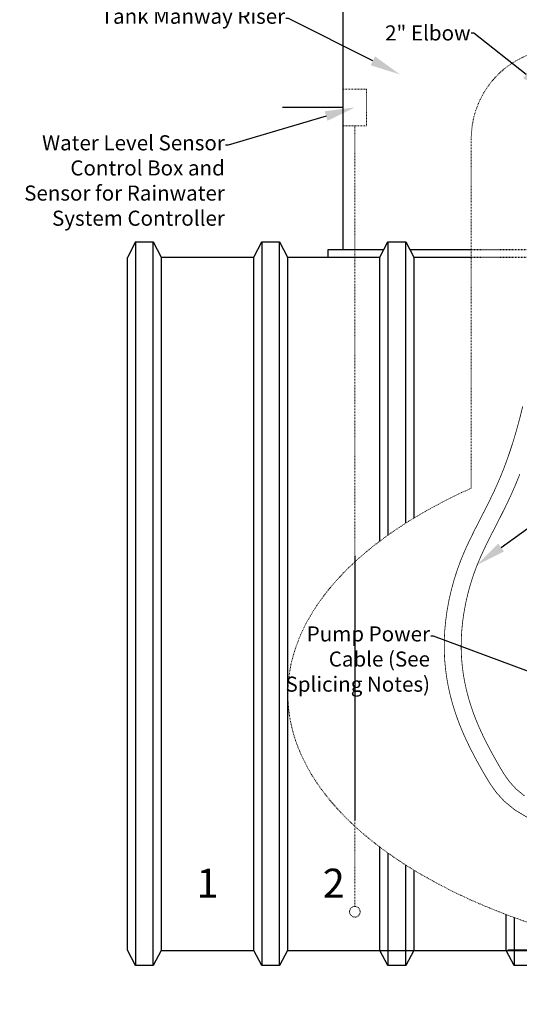
# Model space of a CAD drawing. Units: inches. Extents: x -767 to 367, y -48 to 583.
# Drawn here: x 168 to 235, y 78 to 209 of the extents above; entities that cross this region are included whole.
import ezdxf
from ezdxf import colors
from ezdxf.entities.mleader import LeaderData, LeaderLine
from ezdxf.enums import TextEntityAlignment as Align
from ezdxf.math import Vec2, Vec3

# ---------------------------------------------------------------- set-up
doc = ezdxf.new("R2010")
doc.units = ezdxf.units.IN
doc.header["$MEASUREMENT"] = 0
doc.linetypes.add('HIDDEN', pattern=[0.375, 0.25, -0.125])
doc.layers.add('DimText', color=7, linetype='Continuous')
doc.layers.add('Tank', color=7, linetype='Continuous')
doc.layers.add('Pipe and Fittings', color=5, linetype='Continuous', lineweight=15)
doc.layers.add('Pump Components', color=7, linetype='Continuous', lineweight=15)
doc.styles.get("Standard").update_dxf_attribs({"font": 'techb___.ttf'})
doc.styles.add('TimesNewRoamn', font='times.ttf')

msp = doc.modelspace()

# ---------------------------------------------------------------- linework, layer by layer
at = {"layer": 'Pipe and Fittings'}
msp.add_line((320.30433, 85.41249), (233.21222, 85.41249), dxfattribs=at)
at = {"layer": 'Pipe and Fittings', "const_width": 0.1}
msp.add_lwpolyline([(235.19613, 157.54564), (234.76668, 155.82859), (234.30529, 154.14947), (233.81098, 152.51266), (233.28274, 150.92251), (232.71959, 149.38337), (232.12053, 147.8996), (231.48676, 146.47306), (230.82821, 145.09559), (230.157, 143.75654), (229.48527, 142.44525), (228.82513, 141.15106), (228.18871, 139.86331), (227.58814, 138.57136), (227.03554, 137.26454), (226.54105, 135.93515), (226.10692, 134.58731), (225.73341, 133.22809), (225.42076, 131.86457), (225.16925, 130.50382), (224.97913, 129.15291), (224.85066, 127.81891), (224.78409, 126.50891), (224.77906, 125.22868), (224.8326, 123.97895), (224.94112, 122.75912), (225.10105, 121.56862), (225.30879, 120.40687), (225.56075, 119.27331), (225.85334, 118.16735), (226.18297, 117.08842), (226.54689, 116.03455), (226.94568, 114.99819), (227.38075, 113.97043), (227.85351, 112.94233), (228.36538, 111.90495), (228.91777, 110.84938), (229.5121, 109.76667), (230.14978, 108.64789), (230.84739, 107.48986), (231.68212, 106.31234), (232.74637, 105.14082), (234.13248, 104.0008), (235.93285, 102.91778)], dxfattribs=at)
msp.add_lwpolyline([(234.80596, 148.54102), (234.2069, 147.05725, -0.008588793), (234.17674, 146.98609), (233.54297, 145.55954, -0.006971118), (233.5167, 145.50257), (232.85814, 144.1251, -0.004671249), (232.83966, 144.08735), (232.16845, 142.74829, -0.002190937), (232.15954, 142.7307), (231.48869, 141.42115), (230.83592, 140.1414), (230.21772, 138.89051), (229.6451, 137.65869), (229.12713, 136.43378), (228.66735, 135.19767), (228.26355, 133.944), (227.91574, 132.67831), (227.62457, 131.40846), (227.39056, 130.1424), (227.21404, 128.88815), (227.09518, 127.65389), (227.03387, 126.44736), (227.02925, 125.27243), (227.07832, 124.12687), (227.1778, 123.00872), (227.32452, 121.91659), (227.51538, 120.84919), (227.7474, 119.80535), (228.0176, 118.78401), (228.32295, 117.78456), (228.66086, 116.80601), (229.0322, 115.841), (229.43934, 114.87921), (229.88487, 113.91032), (230.3713, 112.92452), (230.90092, 111.91245), (231.4758, 110.86517), (232.0911, 109.78566), (232.73144, 108.72269), (233.43902, 107.72455), (234.30186, 106.77473), (235.434, 105.84359)], format="xyb", dxfattribs=at)
at = {"layer": 'Pump Components', "linetype": 'HIDDEN', "ltscale": 0.25}
for p, q in [((212.91967, 194.75585), (212.91967, 137.74355)), ((228.36707, 146.67831), (228.36707, 193.03122)), ((212.91967, 102.62873), (212.91967, 91.19578))]:
    msp.add_line(p, q, dxfattribs=at)
msp.add_lwpolyline([(211.37606, 199.59567), (214.46328, 199.59567), (214.46328, 194.75585), (211.37606, 194.75585)], close=True, dxfattribs=at)
msp.add_circle((212.91967, 90.48343), 0.71235, dxfattribs=at)
msp.add_arc((240.36707, 193.03122), 12, 90, 180, dxfattribs=at)
msp.add_ellipse((277.1002, 119.35388), major_axis=(73.06669, 0), ratio=0.501909077, start_param=2.300928029, end_param=8.169378144, dxfattribs=at)
at = {"layer": 'Tank'}
for p, q in [((211.37606, 178.3436), (211.37606, 214.3436)), ((211.37606, 197.17576), (203.33203, 197.17576)), ((209.37606, 177.3436), (209.37606, 178.3436)), ((209.37606, 178.3436), (216.78231, 178.3436)), ((220.21981, 178.3436), (228.36707, 178.3436)), ((209.37606, 177.3436), (216.25106, 177.3436)), ((220.75106, 177.3436), (228.36707, 177.3436))]:
    msp.add_line(p, q, dxfattribs=at)
at = {"layer": 'Tank', "color": 7, "linetype": 'Continuous'}
for p, q in [((183.81356, 179.34359), (182.75106, 177.28854)), ((183.81356, 179.34359), (186.18856, 179.34359)), ((183.81356, 179.34359), (183.81356, 83.3436)), ((186.18856, 179.34359), (187.25106, 177.3436)), ((186.18856, 83.3436), (186.18856, 179.34359)), ((199.50106, 177.3436), (200.56356, 179.34359)), ((200.56356, 179.34359), (202.93856, 179.34359)), ((200.56356, 179.34359), (200.56356, 83.3436)), ((202.93856, 179.34359), (204.00106, 177.3436)), ((202.93856, 83.3436), (202.93856, 179.34359)), ((216.25106, 177.3436), (217.31356, 179.34359)), ((217.31356, 179.34359), (219.68856, 179.34359)), ((217.31356, 179.34359), (217.31356, 140.43584)), ((219.68856, 179.34359), (220.75106, 177.3436)), ((219.68856, 142.03797), (219.68856, 179.34359)), ((182.75106, 85.39866), (182.75106, 177.28854)), ((187.25106, 177.3436), (187.25106, 85.3436)), ((187.25106, 177.3436), (199.50106, 177.3436)), ((199.50106, 85.3436), (199.50106, 177.3436)), ((204.00106, 177.3436), (204.00106, 85.3436)), ((204.00106, 177.3436), (216.25106, 177.3436)), ((216.25106, 139.65561), (216.25106, 177.3436)), ((220.75106, 177.3436), (220.75106, 142.69948)), ((216.25106, 85.3436), (216.25106, 99.05214)), ((217.31356, 98.27191), (217.31356, 83.3436)), ((219.68856, 83.3436), (219.68856, 96.66978)), ((220.75106, 96.00827), (220.75106, 85.3436)), ((233.00106, 85.3436), (233.00106, 90.1136)), ((234.06356, 89.71748), (234.06356, 83.3436)), ((183.81356, 83.3436), (182.75106, 85.39866)), ((187.25106, 85.3436), (186.18856, 83.3436)), ((187.25106, 85.3436), (199.50106, 85.3436)), ((200.56356, 83.3436), (199.50106, 85.3436)), ((204.00106, 85.3436), (202.93856, 83.3436)), ((204.00106, 85.3436), (216.25106, 85.3436)), ((217.31356, 83.3436), (216.25106, 85.3436)), ((220.75106, 85.3436), (219.68856, 83.3436)), ((220.75106, 85.3436), (233.00106, 85.3436)), ((234.06356, 83.3436), (233.00106, 85.3436)), ((186.18856, 83.3436), (183.81356, 83.3436)), ((202.93856, 83.3436), (200.56356, 83.3436)), ((219.68856, 83.3436), (217.31356, 83.3436)), ((236.43856, 83.3436), (234.06356, 83.3436))]:
    msp.add_line(p, q, dxfattribs=at)
at = {"layer": 'Tank', "linetype": 'HIDDEN', "ltscale": 0.08}
for p, q in [((228.36707, 178.3436), (237.50774, 178.3436)), ((228.36707, 177.3436), (237.50134, 177.3436))]:
    msp.add_line(p, q, dxfattribs=at)
at = {"layer": 'Tank', "ltscale": 5}
msp.add_line((212.91967, 137.74355), (212.91967, 102.62873), dxfattribs=at)
at = {"layer": 'Tank', "color": 5, "linetype": 'Continuous'}
for p, q in [((216.25102, 85.31914), (220.75102, 85.31914)), ((220.75102, 85.31914), (233.00105, 85.31914)), ((233.00105, 85.31914), (237.50104, 85.31914))]:
    msp.add_line(p, q, dxfattribs=at)

# ---------------------------------------------------------------- texts
at = {"layer": 'Tank', "color": 7, "linetype": 'Continuous'}
for s, p in [('1', (193.37606, 94.27332)), ('2', (210.12606, 94.27332))]:
    msp.add_text(s, height=3.84, dxfattribs=at).set_placement(p, align=Align.MIDDLE_CENTER)

# ---------------------------------------------------------------- leaders
at = {"layer": 'DimText'}
ml = msp.add_multileader_mtext('Standard', dxfattribs=at)
ml.set_content('Tank Manway Riser', color=256, style='TimesNewRoamn')
ml.set_leader_properties()
ml.build(insert=Vec2(0, 0))
ml.multileader.update_dxf_attribs({"dogleg_length": 0.36})
ctx = ml.context
ctx.base_point, ctx.char_height, ctx.landing_gap_size, ctx.plane_origin = Vec3(179.54026, 208.97135), 2, 0.09, Vec3(211.37606, 201.57344)
ctx.text_align_type = 2
notes = []
notes.append((ctx, [(0, (1, 1, 0), (204.12063, 208.97135), (-1, 0), 0.36, [(0, [(218.89925, 201.57344)], 0, [])])]))
ctx.mtext.insert, ctx.mtext.width, ctx.mtext.alignment, ctx.mtext.flow_direction = Vec3(203.67063, 210.29002), 27.2116815, 3, 5
ml = msp.add_multileader_mtext('Standard', dxfattribs=at)
ml.set_content('2" Elbow', color=256, style='TimesNewRoamn')
ml.set_leader_properties()
ml.build(insert=Vec2(0, 0))
ml.multileader.update_dxf_attribs({"dogleg_length": 0.36})
ctx = ml.context
ctx.base_point, ctx.char_height, ctx.landing_gap_size, ctx.plane_origin = Vec3(217.14236, 207.05516), 2, 0.09, Vec3(209.44709, 199.1979)
ctx.text_align_type = 2
notes.append((ctx, [(1, (1, 1, 0), (228.72202, 207.05516), (-1, 0), 0.36, [(0, [(238.79763, 199.08883)], 0, [])])]))
ctx.mtext.insert, ctx.mtext.width, ctx.mtext.alignment, ctx.mtext.flow_direction = Vec3(228.27202, 208.07534), 24.46749, 3, 5
ml = msp.add_multileader_mtext('Standard', dxfattribs=at)
ml.set_content('Water Level Sensor Control Box and Sensor for Rainwater System Controller ', color=256, style='TimesNewRoamn')
ml.set_leader_properties()
ml.build(insert=Vec2(0, 0))
ml.multileader.update_dxf_attribs({"dogleg_length": 0.36})
ctx = ml.context
ctx.base_point, ctx.char_height, ctx.landing_gap_size, ctx.plane_origin = Vec3(170.65729, 192.17706), 2, 0.09, Vec3(203.29134, 197.19746)
ctx.text_align_type = 2
notes.append((ctx, [(0, (1, 1, 0), (196.12591, 192.17706), (-1, 0), 0.36, [(0, [(212.9482, 197.19746)], 0, [])])]))
ctx.mtext.insert, ctx.mtext.width, ctx.mtext.alignment, ctx.mtext.flow_direction = Vec3(195.67591, 193.49573), 27.2116815, 3, 5
ml = msp.add_multileader_mtext('Standard', dxfattribs=at)
ml.set_content('2" 150 PSI Flexible Discharge Hose (FI6000 and FI 3300)\\P(1.5" FI2500 and FI1800)', color=256, style='TimesNewRoamn')
ml.set_leader_properties()
ml.build(insert=Vec2(0, 0))
ml.multileader.update_dxf_attribs({"dogleg_length": 0.36})
ctx = ml.context
ctx.base_point, ctx.char_height, ctx.landing_gap_size, ctx.plane_origin = Vec3(245.75451, 148.27182), 2, 0.09, Vec3(228.4972, 134.72786)
notes.append((ctx, [(0, (1, 1, 0), (245.39451, 148.27182), (1, 0), 0.36, [(0, [(229.08065, 136.45224)], 0, [])])]))
ctx.mtext.insert, ctx.mtext.width, ctx.mtext.flow_direction = Vec3(245.84451, 149.58761), 36.9339576, 5
ml = msp.add_multileader_mtext('Standard', dxfattribs=at)
ml.set_content('Pump Power Cable (See Splicing Notes) ', color=256, style='TimesNewRoamn')
ml.set_leader_properties()
ml.build(insert=Vec2(0, 0))
ml.multileader.update_dxf_attribs({"dogleg_length": 0.36})
ctx = ml.context
ctx.base_point, ctx.char_height, ctx.landing_gap_size, ctx.plane_origin = Vec3(204.65301, 127.02393), 2, 0.09, Vec3(243.18261, 113.65034)
ctx.text_align_type = 2
notes.append((ctx, [(1, (1, 1, 0), (223.34298, 127.02393), (-1, 0), 0.36, [(0, [(241.25082, 120.39741)], 0, [])])]))
ctx.mtext.insert, ctx.mtext.width, ctx.mtext.alignment, ctx.mtext.flow_direction = Vec3(222.89298, 128.3426), 20.1843279, 3, 5
for ctx, leaders in notes:
    for number, flags, end, landing, length, lines in leaders:
        leader = LeaderData()
        leader.index, (leader.has_last_leader_line, leader.has_dogleg_vector, leader.attachment_direction) = number, flags
        leader.last_leader_point, leader.dogleg_vector, leader.dogleg_length = Vec3(end), Vec3(landing), length
        for number, points, colour, breaks in lines:
            line = LeaderLine()
            line.index, line.vertices, line.color, line.breaks = number, Vec3.list(points), colors.encode_raw_color(colour), breaks
            leader.lines.append(line)
        ctx.leaders.append(leader)

doc.saveas('drawing.dxf')
